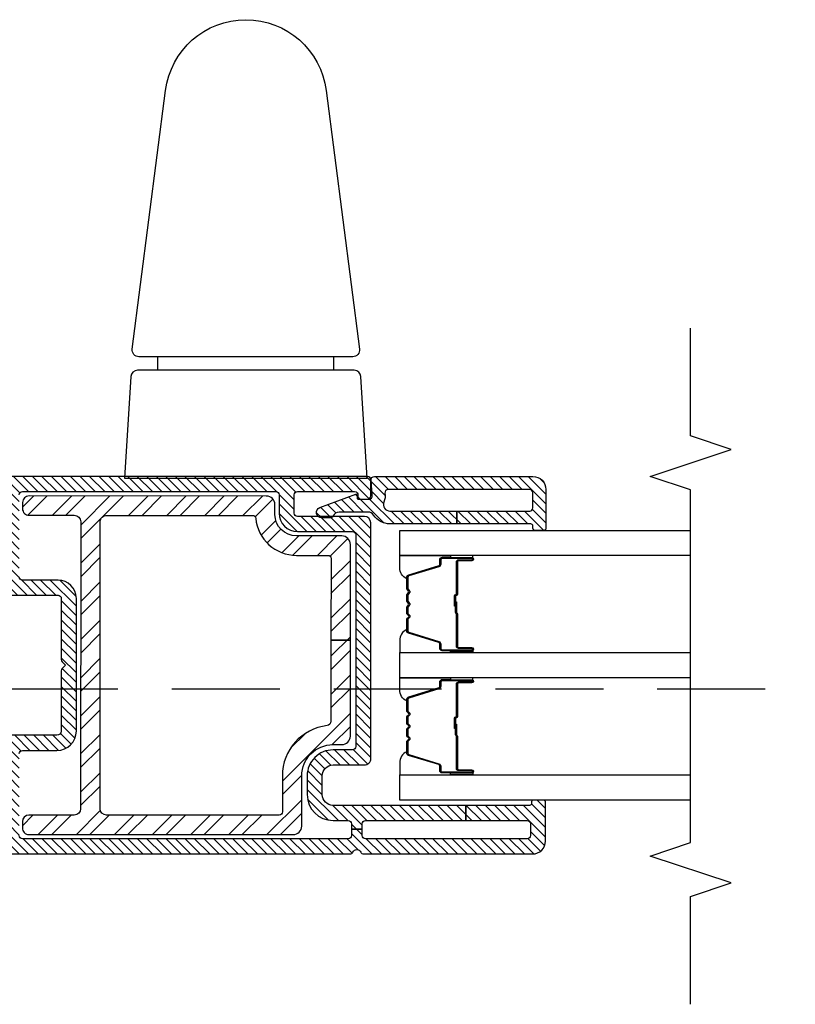
# Model space of a CAD drawing. Units: inches. Extents: x 0 to 402, y 0 to 258.
# Drawn here: x 37 to 40, y 46 to 51 of the extents above; entities that cross this region are included whole.
import ezdxf

# ---------------------------------------------------------------- set-up
doc = ezdxf.new("R2010")
doc.units = ezdxf.units.IN
doc.header["$MEASUREMENT"] = 0
doc.linetypes.add('DASHED', pattern=[0.75, 0.5, -0.25])
for name, color, linetype in [('ZP-ANNO-MARK', 9, 'Continuous'), ('ZP-SECT-ALUM', 63, 'Continuous'), ('ZP-SECT-GLAS', 153, 'Continuous'), ('ZP-SECT-HDWR', 53, 'Continuous'), ('ZP-SECT-REIN', 14, 'Continuous'), ('ZP-SECT-RNHA', 101, 'Continuous'), ('ZP-SECT-SEAL', 8, 'Continuous'), ('ZP-SECT-TRCK-UPPR', 155, 'DASHED'), ('ZP-SECT-VINL', 130, 'Continuous'), ('ZP-SECT-VLHA', 124, 'Continuous')]:
    doc.layers.add(name, color=color, linetype=linetype)
pattern_1 = [(45, (0, -1.35003119794419e-12), (-0.02209708691207961, 0.02209708691207961), [])]

# ---------------------------------------------------------------- blocks, each defined once
blk = doc.blocks.new('101CS - WinDor Folding Window NF 1in (Triple 1.25in IG) Jamb Lock')
at = {"layer": 'ZP-SECT-RNHA'}
h = blk.add_hatch(dxfattribs=at)
h.set_pattern_fill('STEEL', color=256, angle=-90.00000000000001)
h.set_pattern_definition([(315, (44.99999999999982, 9.999999999998728), (0.08838834764831846, 0.08838834764831843), []), (315, (45.06249999999982, 9.999999999998728), (0.08838834764831846, 0.08838834764831843), [])])
edge = h.paths.add_edge_path()
edge.add_arc((3.881454728448282, -3.862484852378564), 0.04000000000000591, 269.9723884818765, 359.9723884818752)
edge.add_line((3.921454723803507, -3.862504128853928), (3.92155592529906, -3.652504153232556))
edge.add_arc((4.021555913687109, -3.652552344420897), 0.100000000000003, 89.97238848192268, 179.9723884819145, ccw=False)
edge.add_line((4.021604104875436, -3.552552356032848), (4.066604099635882, -3.552574042067604))
edge.add_arc((4.066623376111236, -3.512574046712386), 0.04000000000000013, 269.9723884818886, 359.9723884818835)
edge.add_line((4.106623371466455, -3.512593323187744), (4.107153474538407, -2.412593450926593))
edge.add_arc((4.077153478022034, -2.4125789935701), 0.02999999999995879, 359.9723884819318, 449.972388481881)
edge.add_line((4.077167935378554, -2.382578997053727), (4.047167938862088, -2.382564539697185))
edge.add_arc((4.047153481505554, -2.412564536213588), 0.029999999999989, 89.9723884818538, 179.9723884819047)
edge.add_line((4.017153484989151, -2.41255007885708), (4.017052283493612, -2.622550054471972))
edge.add_arc((3.987052286977175, -2.622535597115487), 0.03000000000002318, 269.97238848194627, 359.97238848194803, ccw=False)
edge.add_line((3.987037829620689, -2.652535593631924), (2.657037984059826, -2.651894650826719))
edge.add_arc((2.657052441416319, -2.621894654310346), 0.02999999999995968, 179.9723884819335, 269.97238848193354, ccw=False)
edge.add_line((2.627052444899945, -2.621880196953853), (2.627153646395513, -2.411880221338905))
edge.add_arc((2.597153649879133, -2.411865763982418), 0.02999999999996589, 359.9723884819454, 449.9723884818945)
edge.add_line((2.597168107235646, -2.381865767466039), (2.56716811071918, -2.381851310109496))
edge.add_arc((2.567153653362638, -2.411851306625905), 0.02999999999999478, 89.9723884818377, 179.9723884818937)
edge.add_line((2.537153656846229, -2.411836849269392), (2.536563314788864, -3.636836707015576))
edge.add_arc((2.57656331014407, -3.636855983490915), 0.03999999999998725, 179.9723884819109, 269.9723884819019)
edge.add_line((2.576544033668725, -3.67685597884612), (2.809044006696226, -3.676968023359066))
edge.add_arc((2.808974129473073, -3.821968006528194), 0.1450000000064604, -0.027611518096989585, 89.97238848189272, ccw=False)
edge.add_line((2.9539741126422, -3.822037883751321), (2.953954836166858, -3.862037879106552))
edge.add_arc((2.993954831522068, -3.862057155581887), 0.03999999999999169, 179.9723884819172, 269.972388481916)
edge.add_line((2.993935555046733, -3.902057150937097), (3.321435516985787, -3.902214977078998))
edge.add_line((3.321435516985787, -3.902214977078998), (3.437499999999815, -3.902270909939105))
edge.add_line((3.437499999999815, -3.902270909939105), (3.437499999999815, -3.812270899488297))
edge.add_line((3.437499999999815, -3.812270899488297), (3.062208064435566, -3.812090041823765))
edge.add_arc((3.062217702673236, -3.792090044146161), 0.01999999999999518, 186.7287155123368, 269.9723884819115, ccw=False)
edge.add_arc((2.808974129473017, -3.821968006528231), 0.2350000000065122, 6.728715512323133, 89.97238848190695)
edge.add_line((2.809087378765653, -3.586968033809811), (2.641587398190509, -3.586887313569335))
edge.add_arc((2.641594626868772, -3.571887315311082), 0.01500000000004601, 179.9723884818607, 269.9723884818709, ccw=False)
edge.add_line((2.626594628610519, -3.571880086632817), (2.626980158117405, -2.771880179535927))
edge.add_arc((2.656980154633843, -2.771894636892412), 0.03000000000002362, 89.97238848194712, 179.9723884819471, ccw=False)
edge.add_line((2.656994611990328, -2.741894640375975), (3.986994457551148, -2.74253558318118))
edge.add_arc((3.986980000194634, -2.772535579697589), 0.02999999999999566, -0.027611518106311905, 89.97238848189198, ccw=False)
edge.add_line((4.016979996711044, -2.772550037054103), (4.016654234907605, -3.448527900921206))
edge.add_arc((4.001654236649392, -3.448520672242956), 0.01500000000000649, 275.5711263023134, 359.9723884819183, ccw=False)
edge.add_arc((4.021555913687884, -3.65255234442004), 0.1900000000007774, 95.57112630231545, 179.9723884819144)
edge.add_line((3.831555935749819, -3.652460781162191), (3.831486058526693, -3.797460764332143))
edge.add_arc((3.816486060268475, -3.797453535653902), 0.01500000000001092, 269.9723884819437, 359.97238848195053, ccw=False)
edge.add_line((3.816478831590231, -3.812453533912119), (3.437499999999815, -3.812270899488297))
edge.add_line((3.437499999999815, -3.812270899488297), (3.437499999999815, -3.902270909939105))
edge.add_line((3.437499999999815, -3.902270909939105), (3.881435451972919, -3.902484847733788))
at = {"layer": 'ZP-SECT-VLHA'}
h = blk.add_hatch(dxfattribs=at)
h.set_pattern_fill('ANSI31', color=256, scale=0.25)
h.set_pattern_definition(pattern_1)
edge = h.paths.add_edge_path()
edge.add_line((2.672102878981647, -4.437500000001322), (2.672102879158345, -3.822036783437184))
edge.add_arc((2.722102879158327, -3.822036783451536), 0.04999999999998206, 90.00000000253942, 179.9999999835537, ccw=False)
edge.add_line((2.722102879156111, -3.772036783451554), (2.809602879050686, -3.772036783447689))
edge.add_arc((2.809602879052926, -3.822036783447649), 0.0499999999999603, -1.986040842893999e-08, 90.00000000256631, ccw=False)
edge.add_line((2.859602879052886, -3.822036783464981), (2.859602879002551, -3.967036783411075))
edge.add_arc((2.889602879002535, -3.967036783421466), 0.02999999999998382, 179.9999999801542, 269.9999999978347)
edge.add_line((2.889602879001401, -3.99703678342145), (3.982102879026485, -3.997036783463571))
edge.add_arc((3.982102879027641, -3.967036783463532), 0.03000000000003888, 269.9999999977923, 359.9999999973767)
edge.add_line((4.01210287902768, -3.967036783464906), (4.012102879041876, -3.657036783440461))
edge.add_arc((4.027102879041831, -3.657036783441167), 0.01499999999995438, 89.99999999993219, 179.9999999973012, ccw=False)
edge.add_line((4.027102879041848, -3.642036783441213), (4.112102879041927, -3.642036783441156))
edge.add_arc((4.112102879041908, -3.657036783441134), 0.01499999999997792, -4.157584498898359e-09, 89.99999999992542, ccw=False)
edge.add_line((4.127102879041885, -3.657036783442223), (4.127102879023028, -3.922036783464264))
edge.add_arc((4.112102879026112, -3.922036688425028), 0.01499999999721701, 260.394532674069, 359.9996369768574, ccw=False)
edge.add_arc((4.107096978415863, -3.951616089347187), 0.01500000000001228, 80.39447210053746, 181.6071438865322)
edge.add_line((4.092102879027664, -3.952036783460713), (4.092102879027649, -3.982036783460629))
edge.add_arc((4.107102879027668, -3.982036783460654), 0.01500000000001833, 179.999999999905, 269.9999999999321)
edge.add_line((4.10710287902765, -3.997036783460672), (4.182102879027681, -3.997036783460672))
edge.add_arc((4.182102879027697, -3.982036783460673), 0.01499999999999879, 269.999999999939, 359.9999999999525)
edge.add_line((4.197102879027696, -3.982036783460686), (4.197102879027696, -2.073723476319643))
edge.add_arc((4.165365985714988, -2.073723476319662), 0.03173689331270779, 3.527614492206382e-11, 93.22304564563443)
edge.add_line((4.163581639324988, -2.042036783448637), (3.662102879027614, -2.04203678344858))
edge.add_arc((3.662102879027598, -2.057036783448579), 0.01499999999999879, 89.99999999993894, 179.9999999999525)
edge.add_line((3.647102879027599, -2.057036783448567), (3.647102879027628, -2.142036783448489))
edge.add_arc((3.637102879027597, -2.142036783448506), 0.01000000000003087, -89.99999999993378, 9.669065548223443e-11, ccw=False)
edge.add_line((3.637102879027609, -2.152036783448537), (3.60316065070721, -2.15203678344848))
edge.add_arc((3.603160650707228, -2.167036783448492), 0.01500000000001167, 90.00000000006953, 160.0000000001084)
edge.add_line((3.589065261395419, -2.16190648129863), (3.573309026611895, -2.205196380581995))
edge.add_arc((3.59210287902762, -2.212036783448513), 0.02000000000000813, 159.9999999999947, 270.0000000000026)
edge.add_line((3.592102879027621, -2.232036783448521), (3.632102879027599, -2.232036783448521))
edge.add_arc((3.63210287902761, -2.247036783448511), 0.01499999999998991, 1.3585577107733116e-11, 90.0000000000407, ccw=False)
edge.add_line((3.647102879027599, -2.247036783448507), (3.647102879027614, -2.547036783448576))
edge.add_arc((3.632102879027634, -2.547036783448582), 0.01499999999998014, -89.99999999996948, 2.3703705664956942e-11, ccw=False)
edge.add_line((3.632102879027642, -2.562036783448562), (3.348316082517371, -2.562036783448619))
edge.add_arc((3.348316082517387, -2.577036783448613), 0.01499999999999391, 90.00000000005937, 134.9999999006102)
edge.add_line((3.337709480817992, -2.56643018171242), (3.322102879027611, -2.582036783448601))
edge.add_line((3.322102879027611, -2.582036783448601), (3.306496277237301, -2.56643018171242))
edge.add_arc((3.295889675537864, -2.577036783448713), 0.01500000000009443, 45.00000009954817, 90.00000000016115)
edge.add_line((3.295889675537822, -2.562036783448619), (3.017102879027576, -2.562036783448562))
edge.add_arc((3.017102879027576, -2.542036783448579), 0.0199999999999827, 180.0000000000025, 269.99999999999744, ccw=False)
edge.add_line((2.997102879027594, -2.54203678344858), (2.997102879027608, -2.247036783448507))
edge.add_arc((3.012102879027598, -2.247036783448511), 0.01499999999999035, 89.99999999996112, 179.9999999999847, ccw=False)
edge.add_line((3.012102879027609, -2.232036783448521), (3.052102879027601, -2.232036783448521))
edge.add_arc((3.052102879027605, -2.212036783448516), 0.02000000000000535, 269.999999999986, 380.0000000000164)
edge.add_line((3.070896731443327, -2.205196380581995), (3.055140496659789, -2.16190648129863))
edge.add_arc((3.041045107348019, -2.167036783448521), 0.01499999999998388, 20.00000000004743, 90.00000000002885)
edge.add_line((3.041045107348012, -2.152036783448537), (3.007102879027585, -2.15203678344848))
edge.add_arc((3.007102879027565, -2.142036783448523), 0.009999999999957154, 180.0000000001323, 270.000000000112, ccw=False)
edge.add_line((2.997102879027608, -2.142036783448546), (2.997102879027594, -2.057036783448567))
edge.add_arc((2.982102879027592, -2.057036783448582), 0.01500000000000146, 5.767405822386617e-11, 90.00000000005089)
edge.add_line((2.982102879027579, -2.04203678344858), (2.477102879027683, -2.04203678344858))
edge.add_arc((2.477102879027705, -2.072036783448589), 0.03000000000000913, 90.00000000004239, 180.000000000039)
edge.add_line((2.447102879027696, -2.07203678344861), (2.447102879027696, -3.900414006811971))
edge.add_arc((2.462102879027678, -3.900414006811959), 0.01499999999998236, 180.0000000000458, 244.6230664747717)
edge.add_arc((2.447102879027699, -3.932036783413449), 0.01999999999983359, -64.62306647494438, 64.62306647471911, ccw=False)
edge.add_arc((2.462102879027516, -3.96365956001482), 0.01499999999980581, 115.3769335251635, 180.0000000001018)
edge.add_line((2.44710287902771, -3.963659560014847), (2.447102879027724, -4.747036783456011))
edge.add_arc((2.507102879027691, -4.747036783455989), 0.05999999999996675, 180.0000000000203, 270.00000000477)
edge.add_line((2.507102879032686, -4.807036783455956), (2.685102879028719, -4.807036783441234))
edge.add_arc((2.685102879027716, -4.79503678344124), 0.01199999999999424, 270.0000000047878, 360.0000000000297)
edge.add_line((2.69710287902771, -4.795036783441233), (2.697102879027724, -4.752036783441056))
edge.add_arc((2.687123457304987, -4.751395579823097), 0.009999999999996123, 356.323651778344, 465.0417136607543)
edge.add_arc((2.682102878897078, -4.732036783441489), 0.009999999999985734, 179.9999999836189, 284.036243820517, ccw=False)
edge.add_line((2.672102878897093, -4.73203678343863), (2.672102878981647, -4.437500000001322))
edge.add_line((2.672102878981647, -4.437500000001322), (2.602102878952408, -4.437500000001322))
edge.add_line((2.602102878952408, -4.437500000001322), (2.602102878899345, -4.722036783453532))
edge.add_arc((2.587102878900726, -4.722036783450751), 0.01499999999861856, 270.0000000048174, 359.99999998937443, ccw=False)
edge.add_line((2.587102878901987, -4.737036783449369), (2.532102879028955, -4.737036783453917))
edge.add_arc((2.5321028790277, -4.722036783453921), 0.01499999999999613, 180.0000000000373, 270.0000000047937, ccw=False)
edge.add_line((2.517102879027703, -4.72203678345393), (2.517102879027703, -3.972036783409422))
edge.add_arc((2.532102879027732, -3.972036783409408), 0.01500000000002899, 90.00000000005417, 180.0000000000543, ccw=False)
edge.add_line((2.532102879027718, -3.957036783409379), (2.562499999999801, -3.957036783409379))
edge.add_line((2.562499999999801, -3.957036783409379), (2.562499999999801, -3.907036783409424))
edge.add_line((2.562499999999801, -3.907036783409424), (2.532102879027676, -3.907036783409424))
edge.add_arc((2.532102879027704, -3.892036783409409), 0.01500000000001478, 179.9999999998915, 269.99999999989143, ccw=False)
edge.add_line((2.517102879027689, -3.892036783409381), (2.517102879027689, -2.382036783448555))
edge.add_arc((2.532102879027683, -2.382036783448562), 0.01499999999999346, 89.99999999997289, 179.9999999999729, ccw=False)
edge.add_line((2.53210287902769, -2.367036783448569), (2.718749999999801, -2.367036783448569))
edge.add_line((2.718749999999801, -2.367036783448569), (2.718749999999801, -2.317036783448557))
edge.add_line((2.718749999999801, -2.317036783448557), (2.532102879027676, -2.317036783448557))
edge.add_arc((2.532102879027676, -2.302036783448571), 0.01499999999998636, 180, 270, ccw=False)
edge.add_line((2.517102879027689, -2.302036783448571), (2.517102879027689, -2.127036783448617))
edge.add_arc((2.532102879027704, -2.127036783448589), 0.01500000000001522, 90.00000000011028, 180.0000000001069, ccw=False)
edge.add_line((2.532102879027676, -2.112036783448573), (2.9121028790276, -2.112036783448573))
edge.add_arc((2.912102879027608, -2.127036783448566), 0.01499999999999302, 2.55226950685028e-11, 90.00000000002888, ccw=False)
edge.add_line((2.927102879027601, -2.12703678344856), (2.927102879027601, -2.302036783448571))
edge.add_arc((2.9121028790276, -2.302036783448557), 0.01500000000000057, 269.99999999994577, 359.9999999999457, ccw=False)
edge.add_line((2.912102879027586, -2.317036783448557), (2.718749999999801, -2.317036783448557))
edge.add_line((2.718749999999801, -2.317036783448557), (2.718749999999801, -2.367036783448569))
edge.add_line((2.718749999999801, -2.367036783448569), (2.9121028790276, -2.367036783448569))
edge.add_arc((2.912102879027607, -2.382036783448562), 0.01499999999999346, 2.7114310796605423e-11, 90.00000000002723, ccw=False)
edge.add_line((2.927102879027601, -2.382036783448555), (2.927102879027601, -2.54203678344858))
edge.add_arc((3.017102879027591, -2.542036783448565), 0.08999999999999053, 180.0000000000099, 270.0000000000082)
edge.add_line((3.017102879027604, -2.632036783448555), (3.632102879027642, -2.632036783448555))
edge.add_arc((3.632102879027643, -2.547036783448577), 0.0849999999999782, 269.9999999999991, 360.000000000001)
edge.add_line((3.717102879027621, -2.547036783448576), (3.717102879027621, -2.382036783448555))
edge.add_arc((3.732102879027607, -2.382036783448555), 0.01499999999998591, 89.9999999999983, 180.0000000000017, ccw=False)
edge.add_line((3.732102879027607, -2.367036783448569), (3.937499999999815, -2.367036783448569))
edge.add_line((3.937499999999815, -2.367036783448569), (3.937499999999815, -2.317036783448557))
edge.add_line((3.937499999999815, -2.317036783448557), (3.732102879027636, -2.317036783448557))
edge.add_arc((3.732102879027622, -2.302036783448556), 0.01500000000000101, 180.000000000056, 270.0000000000526, ccw=False)
edge.add_line((3.717102879027621, -2.302036783448571), (3.717102879027621, -2.12703678344856))
edge.add_arc((3.732102879027614, -2.127036783448566), 0.01499999999999302, 89.99999999997118, 179.9999999999746, ccw=False)
edge.add_line((3.732102879027622, -2.112036783448573), (4.112102879027503, -2.112036783448573))
edge.add_arc((4.112102879027482, -2.127036783448596), 0.01500000000002233, -7.980816008057445e-11, 89.9999999999186, ccw=False)
edge.add_line((4.127102879027504, -2.127036783448617), (4.127102879027504, -2.302036783448571))
edge.add_arc((4.11210287902751, -2.302036783448564), 0.01499999999999346, 269.99999999997283, 359.9999999999729, ccw=False)
edge.add_line((4.112102879027503, -2.317036783448557), (3.937499999999815, -2.317036783448557))
edge.add_line((3.937499999999815, -2.317036783448557), (3.937499999999815, -2.367036783448569))
edge.add_line((3.937499999999815, -2.367036783448569), (4.112102879027688, -2.367036783448569))
edge.add_arc((4.112102879027702, -2.38203678344857), 0.01500000000000101, 5.5990767577895895e-11, 90.00000000005417, ccw=False)
edge.add_line((4.127102879027703, -2.382036783448555), (4.127102879027703, -3.557036783441177))
edge.add_arc((4.112102879027716, -3.557036783441176), 0.01499999999998725, 270.00000000000335, 359.9999999999966, ccw=False)
edge.add_line((4.112102879027717, -3.572036783441163), (4.027102879041834, -3.572036783441163))
edge.add_arc((4.027102879041875, -3.657036783441155), 0.08499999999999153, 90.00000000002754, 179.9999999966967)
edge.add_line((3.942102879041883, -3.657036783436254), (3.94210287902709, -3.912036783464274))
edge.add_arc((3.92710287902897, -3.912036783463412), 0.01499999999811985, 269.99999999781005, 359.9999999967075, ccw=False)
edge.add_line((3.927102879028396, -3.927036783461531), (2.944602879036566, -3.927036783423503))
edge.add_arc((2.944602879037142, -3.912036783423509), 0.01499999999999435, 179.9999999639876, 269.9999999977982, ccw=False)
edge.add_line((2.929602879037148, -3.912036783414081), (2.92960287909375, -3.822036783581282))
edge.add_arc((2.809602879035593, -3.822036783505796), 0.1200000000581571, 359.999999963958, 450.000000002245)
edge.add_line((2.809602879030891, -3.702036783447639), (2.72210287915361, -3.702036783451106))
edge.add_arc((2.722102879158335, -3.822036783451544), 0.120000000000438, 90.00000000225607, 179.9999999175295)
edge.add_line((2.602102879157897, -3.822036783278818), (2.602102879057142, -3.892036783429333))
edge.add_arc((2.58710287905547, -3.892036783407752), 0.01500000000167256, 270.00000000003564, 359.9999999175651, ccw=False)
edge.add_line((2.587102879055479, -3.907036783409424), (2.562499999999801, -3.907036783409424))
edge.add_line((2.562499999999801, -3.907036783409424), (2.562499999999801, -3.957036783409379))
edge.add_line((2.562499999999801, -3.957036783409379), (2.587102879039222, -3.957036783409379))
edge.add_arc((2.587102879039214, -3.972036783409401), 0.01500000000002277, -1.0717201348597882e-08, 89.99999999996948, ccw=False)
edge.add_line((2.602102879039236, -3.972036783412207), (2.602102878952408, -4.437500000001322))
edge.add_line((2.602102878952408, -4.437500000001322), (2.672102878981647, -4.437500000001322))
h = blk.add_hatch(dxfattribs=at)
h.set_pattern_fill('ANSI31', color=256, scale=0.25)
h.set_pattern_definition(pattern_1)
edge = h.paths.add_edge_path()
edge.add_arc((4.052116237199527, -4.733336783463457), 0.01500000000010004, 180, 270)
edge.add_line((4.052116237199527, -4.748336783463557), (4.122116237199464, -4.748336783463557))
edge.add_arc((4.122116237199451, -4.733336783463445), 0.01500000000011248, 270.0000000000475, 359.9999999999525)
edge.add_line((4.137116237199564, -4.733336783463457), (4.137116237199564, -4.077212704902806))
edge.add_arc((4.12211623719941, -4.07721270490289), 0.01500000000015422, 3.222962077183227e-10, 99.59406822676269)
edge.add_arc((4.107116237198994, -3.988471508156637), 0.07499999999967738, 247.60731219495779, 279.5940682272236, ccw=False)
edge.add_arc((4.067116237199646, -4.085553947351286), 0.02999999999999182, 67.60731219478613, 180.0000000000814)
edge.add_line((4.037116237199655, -4.085553947351329), (4.037116237199655, -4.395796571853381))
edge.add_line((4.037116237199655, -4.395796571853381), (3.977116237199482, -4.395796571853381))
edge.add_line((3.977116237199482, -4.395796571853381), (3.977116237199709, -4.085553947351329))
edge.add_arc((4.067116237199904, -4.085553947351028), 0.09000000000019437, 122.79773630717449, 180.0000000001917, ccw=False)
edge.add_arc((4.002115237199304, -3.984683386734959), 0.03000000000013085, 302.797736307071, 360.0000000000297)
edge.add_line((4.032115237199434, -3.984683386734943), (4.032115237199434, -3.849581154565769))
edge.add_arc((4.002115237199425, -3.849581154565754), 0.03000000000000913, 359.9999999999711, 426.4176538009906)
edge.add_arc((4.020118237199505, -3.808339282748157), 0.01500000000023487, 179.9999999998677, 246.4176538008879, ccw=False)
edge.add_line((4.00511823719927, -3.808339282748122), (4.00511823719927, -3.769339744072724))
edge.add_arc((4.030118237199371, -3.7693397440729), 0.02500000000010161, 20.281855875667816, 179.999999999596, ccw=False)
edge.add_line((4.053568206032708, -3.760673778360953), (4.115258423771422, -3.927606550930633))
edge.add_arc((4.110568430004809, -3.929339744072951), 0.004999999999944453, -95.00000000026063, 20.28185587511041, ccw=False)
edge.add_line((4.110132651291053, -3.934320717563352), (4.097552015912981, -3.93322005458792))
edge.add_arc((4.097116237199184, -3.938201028078294), 0.004999999999920197, 84.99999999923487, 179.9999999993792)
edge.add_line((4.092116237199264, -3.93820102807824), (4.092116237199264, -3.988844219400946))
edge.add_arc((4.10711623719936, -3.98884421940086), 0.01500000000009649, 180.0000000003257, 274.2630719402423)
edge.add_line((4.108231277338803, -4.003802718172139), (4.18100119705997, -3.99837828469974))
edge.add_arc((4.182116237199444, -4.013336783470985), 0.01500000000006562, 1.9679191609611735e-10, 94.26307194037031, ccw=False)
edge.add_line((4.197116237199509, -4.013336783470933), (4.197116237199509, -4.74833678346333))
edge.add_arc((4.13711623719945, -4.748336783463444), 0.06000000000005912, -89.99999999989137, 1.0862777344300412e-10, ccw=False)
edge.add_line((4.137116237199564, -4.808336783463503), (3.9571162371995, -4.80833678346373))
edge.add_arc((3.957116237199609, -4.79833678346363), 0.01000000000010015, 179.9999999993232, 269.9999999993766, ccw=False)
edge.add_line((3.947116237199509, -4.798336783463512), (3.947116237199509, -4.758336783463548))
edge.add_arc((3.957116237199614, -4.758336783463434), 0.01000000000010459, 90.00000000065143, 180.0000000006514, ccw=False)
edge.add_line((3.9571162371995, -4.74833678346333), (3.967116237199491, -4.74833678346333))
edge.add_arc((3.967116237199605, -4.738336783463453), 0.009999999999877218, 269.9999999993486, 359.9999999993486)
edge.add_line((3.977116237199482, -4.738336783463566), (3.977116237199482, -4.395796571853381))
edge.add_line((3.977116237199482, -4.395796571853381), (4.037116237199427, -4.395796571853381))
edge.add_line((4.037116237199427, -4.395796571853381), (4.037116237199427, -4.733336783463457))
at = {"layer": 'ZP-SECT-ALUM'}
for points in [[(3.244352879027716, -4.403469028018733), (3.244352879027716, -4.465969028018733, 1), (3.250352879027716, -4.465969028018733), (3.250352879027716, -4.327969028018735, 0.4142135623730951), (3.243352879027711, -4.32096902801873), (3.223309400816092, -4.32096902801873, -0.3297505471403194), (3.212311896122529, -4.312831302623046), (3.169537459956629, -4.172922426085677, 0.3297505471403169), (3.162843326664884, -4.167969028018732), (3.112687402806884, -4.167969028018732, 0.1989123673796605), (3.107737655338568, -4.170019280550427), (3.102570393449, -4.175186542440009, -0.4142135623730968), (3.089135364606435, -4.175186542440009), (3.083968102716867, -4.170019280550427, 0.1989123673796558), (3.07901835524855, -4.167969028018732), (3.055687402806868, -4.167969028018732, 0.198912367379657), (3.05073765533858, -4.170019280550427), (3.045570393448983, -4.175186542440009, -0.4142135623730913), (3.032135364606447, -4.175186542440009), (3.026968102716879, -4.170019280550427, 0.1989123673796548), (3.022018355248562, -4.167969028018732), (2.99868740280688, -4.167969028018732, 0.1989123673796564), (2.993737655338563, -4.170019280550427), (2.988570393448995, -4.175186542440009, -0.4142135623730914), (2.975135364606459, -4.175186542440009), (2.969968102716862, -4.170019280550427, 0.198912367379654), (2.965018355248574, -4.167969028018732), (2.914862431390574, -4.167969028018732, 0.3297505471403128), (2.908168298098829, -4.172922426085684), (2.86539386193293, -4.312831302623053, -0.3297505471403153), (2.854396357239338, -4.320969028018759), (2.834352879027719, -4.320969028018737, 0.4142135623733994), (2.827352879027714, -4.327969028018735), (2.827352879027714, -4.465969028018733, 1), (2.833352879027714, -4.465969028018733), (2.833352879027714, -4.403469028018733, -0.4142135623730945), (2.842852879027717, -4.393969028018738), (2.993649598291697, -4.393969028018738, 0.3419987131196729), (2.994617844128257, -4.393219028018734, -0.3419987131196799), (2.99945907331103, -4.389469028018731), (3.048852879027706, -4.389469028018731), (3.048852879027706, -4.393910498623775), (2.999852879027728, -4.393910498623775, 0.3279189694272522), (2.998898528145261, -4.394611810838384, -0.3279189694272557), (2.993649598291697, -4.398469028018731), (2.842852879027717, -4.398469028018731, 0.4142135623730951), (2.837852879027722, -4.403469028018733), (2.837852879027722, -4.465969028018733, -1), (2.822852879027707, -4.465969028018733), (2.822852879027707, -4.327969028018735, -0.4142135623730951), (2.834352879027719, -4.316469028018737), (2.854396357239338, -4.316469028018737, 0.3297505471403178), (2.861090490531083, -4.311515629951792), (2.903864926696983, -4.17160675341443, -0.3297505471403159), (2.914862431390574, -4.163469028018731), (2.965018355248574, -4.163469028018731, -0.1989123673796553), (2.973150083232198, -4.166837300035091), (2.978317345121795, -4.172004561924666, 0.4142135623730928), (2.985388412933659, -4.172004561924666), (2.990555674823227, -4.166837300035091, -0.1989123673796594), (2.99868740280688, -4.163469028018731), (3.022018355248562, -4.163469028018731, -0.1989123673796536), (3.030150083232215, -4.166837300035091), (3.035317345121783, -4.172004561924666, 0.4142135623730974), (3.042388412933647, -4.172004561924666), (3.047555674823215, -4.166837300035091, -0.1989123673796608), (3.055687402806868, -4.163469028018731), (3.07901835524855, -4.163469028018731, -0.1989123673796527), (3.087150083232203, -4.166837300035091), (3.092317345121771, -4.172004561924666, 0.4142135623730963), (3.099388412933664, -4.172004561924666), (3.104555674823231, -4.166837300035091, -0.1989123673796597), (3.112687402806884, -4.163469028018731), (3.162843326664884, -4.163469028018731, -0.3297505471403154), (3.173840831358476, -4.171606753414423), (3.216615267524347, -4.311515629951792, 0.3297505471403161), (3.223309400816092, -4.316469028018737), (3.243352879027711, -4.316469028018737, -0.4142135623730919), (3.254852879027723, -4.327969028018735), (3.254852879027723, -4.465969028018733, -1), (3.239852879027708, -4.465969028018733), (3.239852879027708, -4.403469028018733, 0.4142135623730949), (3.234852879027713, -4.398469028018731), (3.083852879027731, -4.398469028018731, -0.4142135623730949), (3.078852879027707, -4.393469028018735), (3.078852879027707, -4.391669028018732, 0.4142135623730931), (3.076652879027719, -4.389469028018731), (3.028852879027724, -4.389469028018731), (3.028852879027724, -4.384969028018737), (3.076652879027719, -4.384969028018737, -0.4142135623730951), (3.083352879027714, -4.391669028018732), (3.083352879027714, -4.393469028018735, 0.414213562373095), (3.083852879027731, -4.393969028018738), (3.234852879027713, -4.393969028018738, -0.4142135623730944)], [(3.810852879027735, -4.403469028018741), (3.810852879027735, -4.465969028018741, 1), (3.816852879027735, -4.465969028018741), (3.816852879027735, -4.327969028018742, 0.4142135623730951), (3.80985287902773, -4.320969028018737), (3.789809400816111, -4.320969028018737, -0.3297505471403194), (3.778811896122548, -4.312831302623053), (3.736037459956648, -4.172922426085684, 0.3297505471403169), (3.729343326664903, -4.167969028018739), (3.679187402806903, -4.167969028018739, 0.1989123673796605), (3.674237655338587, -4.170019280550434), (3.669070393449019, -4.175186542440017, -0.4142135623730968), (3.655635364606454, -4.175186542440017), (3.650468102716886, -4.170019280550434, 0.1989123673796558), (3.645518355248569, -4.167969028018739), (3.622187402806887, -4.167969028018739, 0.198912367379657), (3.617237655338599, -4.170019280550434), (3.612070393449002, -4.175186542440017, -0.4142135623730913), (3.598635364606466, -4.175186542440017), (3.593468102716898, -4.170019280550434, 0.1989123673796548), (3.588518355248581, -4.167969028018739), (3.565187402806899, -4.167969028018739, 0.1989123673796564), (3.560237655338582, -4.170019280550434), (3.555070393449014, -4.175186542440017, -0.4142135623730914), (3.541635364606478, -4.175186542440017), (3.536468102716881, -4.170019280550434, 0.198912367379654), (3.531518355248593, -4.167969028018739), (3.481362431390593, -4.167969028018739, 0.3297505471403128), (3.474668298098848, -4.172922426085691), (3.431893861932949, -4.31283130262306, -0.3297505471403153), (3.420896357239357, -4.320969028018766), (3.400852879027738, -4.320969028018744, 0.4142135623733994), (3.393852879027733, -4.327969028018742), (3.393852879027733, -4.465969028018741, 1), (3.399852879027733, -4.465969028018741), (3.399852879027733, -4.403469028018741, -0.4142135623730945), (3.409352879027736, -4.393969028018745), (3.560149598291716, -4.393969028018745, 0.3419987131196729), (3.561117844128276, -4.393219028018741, -0.3419987131196799), (3.565959073311049, -4.389469028018738), (3.615352879027725, -4.389469028018738), (3.615352879027725, -4.393910498623782), (3.566352879027747, -4.393910498623782, 0.3279189694272522), (3.56539852814528, -4.394611810838391, -0.3279189694272557), (3.560149598291716, -4.398469028018738), (3.409352879027736, -4.398469028018738, 0.4142135623730951), (3.404352879027741, -4.403469028018741), (3.404352879027741, -4.465969028018741, -1), (3.389352879027726, -4.465969028018741), (3.389352879027726, -4.327969028018742, -0.4142135623730951), (3.400852879027738, -4.316469028018744), (3.420896357239357, -4.316469028018744, 0.3297505471403178), (3.427590490531102, -4.311515629951799), (3.470364926697002, -4.171606753414437, -0.3297505471403159), (3.481362431390593, -4.163469028018739), (3.531518355248593, -4.163469028018739, -0.1989123673796553), (3.539650083232218, -4.166837300035098), (3.544817345121814, -4.172004561924673, 0.4142135623730928), (3.551888412933678, -4.172004561924673), (3.557055674823246, -4.166837300035098, -0.1989123673796594), (3.565187402806899, -4.163469028018739), (3.588518355248581, -4.163469028018739, -0.1989123673796536), (3.596650083232234, -4.166837300035098), (3.601817345121802, -4.172004561924673, 0.4142135623730974), (3.608888412933666, -4.172004561924673), (3.614055674823234, -4.166837300035098, -0.1989123673796608), (3.622187402806887, -4.163469028018739), (3.645518355248569, -4.163469028018739, -0.1989123673796527), (3.653650083232222, -4.166837300035098), (3.65881734512179, -4.172004561924673, 0.4142135623730963), (3.665888412933683, -4.172004561924673), (3.671055674823251, -4.166837300035098, -0.1989123673796597), (3.679187402806903, -4.163469028018739), (3.729343326664903, -4.163469028018739, -0.3297505471403154), (3.740340831358495, -4.17160675341443), (3.783115267524366, -4.311515629951799, 0.3297505471403161), (3.789809400816111, -4.316469028018744), (3.80985287902773, -4.316469028018744, -0.4142135623730919), (3.821352879027742, -4.327969028018742), (3.821352879027742, -4.465969028018741, -1), (3.806352879027727, -4.465969028018741), (3.806352879027727, -4.403469028018741, 0.4142135623730949), (3.801352879027732, -4.398469028018738), (3.65035287902775, -4.398469028018738, -0.4142135623730949), (3.645352879027726, -4.393469028018743), (3.645352879027726, -4.39166902801874, 0.4142135623730931), (3.643152879027738, -4.389469028018738), (3.595352879027743, -4.389469028018738), (3.595352879027743, -4.384969028018745), (3.643152879027738, -4.384969028018745, -0.4142135623730951), (3.649852879027733, -4.39166902801874), (3.649852879027733, -4.393469028018743, 0.414213562373095), (3.65035287902775, -4.393969028018745), (3.801352879027732, -4.393969028018745, -0.4142135623730944)]]:
    blk.add_lwpolyline(points, format="xyb", close=True, dxfattribs=at)
at = {"layer": 'ZP-SECT-GLAS', "flags": 128}
for points in [[(2.697102879027724, -5.479536783448921), (2.697102879027724, -4.130936783448604), (2.814102879027743, -4.130936783448604), (2.814102879027743, -5.479536783448921)], [(3.263602879027715, -5.479536783448921), (3.263602879027715, -4.130936783448604), (3.380602879027734, -4.130936783448604), (3.380602879027734, -5.479536783448921)], [(3.830102879027734, -5.479536783448921), (3.830102879027734, -4.130936783448604), (3.947102879027724, -4.130936783448604), (3.947102879027724, -5.479536783448921)]]:
    blk.add_lwpolyline(points, dxfattribs=at)
at = {"layer": 'ZP-SECT-HDWR'}
for p, q in [((4.689999974329581, -3.009768749468904), (4.752499974329581, -3.009768749468449)), ((4.689999974329581, -3.825931334289081), (4.752499974329581, -3.825931334288626))]:
    blk.add_line(p, q, dxfattribs=at)
for points in [[(4.189999974329581, -2.855350041878765), (4.189999974329581, -3.980350041878765), (4.66069929577192, -3.950931334288796, 0.3960474615045459), (4.689999974329581, -3.919742191211199), (4.689999974329581, -2.915957892546331, 0.3960474615045459), (4.66069929577192, -2.884768749468734)], [(5.986020429039414, -3.045684597824234, -0.8839604817809247), (5.986020429089436, -3.790015485927043), (4.787747116947244, -3.944554291534487, -0.4522989209916211), (4.752499974329581, -3.913560980145022), (4.752499974329581, -2.922139103612508, -0.4522989209916211), (4.787747116947585, -2.891145792222929)]]:
    blk.add_lwpolyline(points, format="xyb", close=True, dxfattribs=at)
at = {"layer": 'ZP-SECT-REIN'}
blk.add_lwpolyline([(3.881435451972919, -3.902484847733788, 0.4142135623730873), (3.921454723803507, -3.862504128853928), (3.92155592529906, -3.652504153232556, -0.4142135623730547), (4.021604104875436, -3.552552356032848), (4.066604099635882, -3.552574042067604, 0.4142135623730711), (4.106623371466455, -3.512593323187744), (4.107153474538407, -2.412593450926593, 0.4142135623728314), (4.077167935378554, -2.382578997053727), (4.047167938862088, -2.382564539697185, 0.4142135623733522), (4.017153484989151, -2.41255007885708), (4.017052283493612, -2.622550054471972, -0.4142135623731057), (3.987037829620689, -2.652535593631924), (2.657037984059826, -2.651894650826719, -0.4142135623730929), (2.627052444899945, -2.621880196953853), (2.627153646395513, -2.411880221338905, 0.4142135623728363), (2.597168107235646, -2.381865767466039), (2.56716811071918, -2.381851310109496, 0.4142135623733843), (2.537153656846229, -2.411836849269392), (2.536563314788864, -3.636836707015576, 0.4142135623730476), (2.576544033668725, -3.67685597884612), (2.809044006696226, -3.676968023359066, -0.4142135623730431), (2.9539741126422, -3.822037883751321), (2.953954836166858, -3.862037879106552, 0.4142135623730862), (2.993935555046733, -3.902057150937097), (3.321435516985787, -3.902214977078998), (3.437499999999815, -3.902270909939105), (3.437499999999815, -3.812270899488297), (3.062208064435566, -3.812090041823765, -0.3800824376767005), (3.042355461638437, -3.794433413744699, 0.3800824376767433), (2.809087378765653, -3.586968033809811), (2.641587398190509, -3.586887313569335, -0.4142135623731418), (2.626594628610519, -3.571880086632817), (2.626980158117405, -2.771880179535927, -0.4142135623730907), (2.656994611990328, -2.741894640375975), (3.986994457551148, -2.74253558318118, -0.4142135623730827), (4.016979996711044, -2.772550037054103), (4.016654234907605, -3.448527900921206, -0.3858742132081803), (4.003110456920496, -3.46344981898757, 0.3858742132081462), (3.831555935749819, -3.652460781162191), (3.831486058526693, -3.797460764332143, -0.4142135623731298), (3.816478831590231, -3.812453533912119), (3.437499999999815, -3.812270899488297), (3.437499999999815, -3.902270909939105)], format="xyb", close=True, dxfattribs=at)
at = {"layer": 'ZP-SECT-SEAL'}
for points in [[(2.903864926696983, -4.17160675341443, -0.3297505471404568), (2.914862431390574, -4.163469028018731), (2.921079908521463, -4.163469028018731, 0.3006645954625839), (2.869408097296215, -4.130979776200078), (2.814102879027743, -4.130979776200078), (2.814102879027743, -4.365638092091785), (2.822852879027707, -4.365638092091785), (2.822852879027707, -4.327969028018735, -0.4142135623730894), (2.834352879027719, -4.316469028018737), (2.854396357239338, -4.316469028018737, 0.3297505471403212), (2.861090490531083, -4.311515629951792)], [(3.173840831358476, -4.17160675341443, 0.3297505471404568), (3.162843326664884, -4.163469028018731), (3.156625849533995, -4.163469028018731, -0.3006645954625839), (3.208297660759243, -4.130979776200078), (3.263602879027715, -4.130979776200078), (3.263602879027715, -4.365638092091785), (3.254852879027752, -4.365638092091785), (3.254852879027752, -4.327969028018735, 0.4142135623730894), (3.243352879027739, -4.316469028018737), (3.22330940081612, -4.316469028018737, -0.3297505471403212), (3.216615267524375, -4.311515629951792)], [(3.470364926697002, -4.171606753414437, -0.3297505471404568), (3.481362431390593, -4.163469028018739), (3.487579908521482, -4.163469028018739, 0.3006645954625839), (3.435908097296235, -4.130979776200085), (3.380602879027734, -4.130979776200085), (3.380602879027734, -4.365638092091793), (3.389352879027726, -4.365638092091793), (3.389352879027726, -4.327969028018742, -0.4142135623730894), (3.400852879027738, -4.316469028018744), (3.420896357239357, -4.316469028018744, 0.3297505471403212), (3.427590490531102, -4.311515629951799)], [(3.740340831358495, -4.171606753414437, 0.3297505471404568), (3.729343326664903, -4.163469028018739), (3.723125849534014, -4.163469028018739, -0.3006645954625839), (3.774797660759262, -4.130979776200085), (3.830102879027734, -4.130979776200085), (3.830102879027734, -4.365638092091793), (3.821352879027771, -4.365638092091793), (3.821352879027771, -4.327969028018742, 0.4142135623730894), (3.809852879027758, -4.316469028018744), (3.789809400816139, -4.316469028018744, -0.3297505471403212), (3.783115267524394, -4.311515629951799)], [(2.814102879027743, -4.365638092091785), (2.822852879027707, -4.365638092091785), (2.822852879027707, -4.465969028018733, 0.1201675316467601), (2.823694802463578, -4.469421565703662), (2.814102875093752, -4.469383589517165)], [(3.263602879027715, -4.365638092091785), (3.254852879027752, -4.365638092091785), (3.254852879027752, -4.465969028018733, -0.1201675316467601), (3.254010955591909, -4.469421565703662), (3.263602882961706, -4.469383589517165)], [(3.380602879027734, -4.365638092091793), (3.389352879027726, -4.365638092091793), (3.389352879027726, -4.465969028018741, 0.1201675316467601), (3.390194802463597, -4.469421565703669), (3.380602875093743, -4.469383589517172)], [(3.830102879027734, -4.365638092091793), (3.821352879027771, -4.365638092091793), (3.821352879027771, -4.465969028018741, -0.1201675316467601), (3.820510955591928, -4.469421565703669), (3.830102882961725, -4.469383589517172)]]:
    blk.add_lwpolyline(points, format="xyb", close=True, dxfattribs=at)
at = {"layer": 'ZP-SECT-VINL'}
for points in [[(3.647102879027599, -2.247036783448507), (3.647102879027614, -2.547036783448576, -0.4142135623730647), (3.632102879027642, -2.562036783448562), (3.348316082517371, -2.562036783448619, 0.1989123669285593), (3.337709480817992, -2.56643018171242), (3.322102879027611, -2.582036783448601), (3.306496277237301, -2.56643018171242, 0.1989123669288431), (3.295889675537822, -2.562036783448619), (3.017102879027576, -2.562036783448562, -0.4142135623730737), (2.997102879027594, -2.54203678344858), (2.997102879027608, -2.247036783448507, -0.4142135623732121)], [(2.447102879027696, -2.07203678344861), (2.447102879027696, -3.900414006811971, 0.2896898633022023), (2.455674307599097, -3.913966625355513, -0.6324555320334775), (2.455674307599025, -3.950106941471418, 0.28968986330321), (2.44710287902771, -3.963659560014847), (2.447102879027724, -4.747036783456011, 0.414213562397376), (2.507102879032686, -4.807036783455956), (2.685102879028719, -4.807036783441234, 0.4142135623487626), (2.69710287902771, -4.795036783441233), (2.697102879027724, -4.752036783441056, 0.5134783216804805), (2.684528235207139, -4.741738208428004, -0.487928366919709), (2.672102878897093, -4.73203678343863), (2.672102878981647, -4.437500000001322), (2.602102878952408, -4.437500000001322), (2.602102878899345, -4.722036783453532, -0.4142135622941561), (2.587102878901987, -4.737036783449369), (2.532102879028955, -4.737036783453917, -0.4142135623974062), (2.517102879027703, -4.72203678345393), (2.517102879027703, -3.972036783409422, -0.4142135623730951), (2.532102879027718, -3.957036783409379), (2.562499999999801, -3.957036783409379), (2.562499999999801, -3.907036783409424), (2.532102879027676, -3.907036783409424, -0.4142135623730965), (2.517102879027689, -3.892036783409381), (2.517102879027689, -2.382036783448555, -0.4142135623730914), (2.53210287902769, -2.367036783448569)], [(2.9121028790276, -2.367036783448569, -0.4142135623730908), (2.927102879027601, -2.382036783448555), (2.927102879027601, -2.54203678344858, 0.4142135623730862), (3.017102879027604, -2.632036783448555), (3.632102879027642, -2.632036783448555, 0.4142135623731034), (3.717102879027621, -2.547036783448576), (3.717102879027621, -2.382036783448555, -0.4142135623731082), (3.732102879027607, -2.367036783448569)], [(4.112102879027688, -2.367036783448569, -0.414213562373082), (4.127102879027703, -2.382036783448555), (4.127102879027703, -3.557036783441177, -0.4142135623730561), (4.112102879027717, -3.572036783441163), (4.027102879041834, -3.572036783441163, 0.4142135623560689), (3.942102879041883, -3.657036783436254), (3.94210287902709, -3.912036783464274, -0.414213562367451), (3.927102879028396, -3.927036783461531), (2.944602879036566, -3.927036783423503, -0.4142135625459363), (2.929602879037148, -3.912036783414081), (2.92960287909375, -3.822036783581282, 0.4142135625688166), (2.809602879030891, -3.702036783447639), (2.72210287915361, -3.702036783451106, 0.4142135619399758), (2.602102879157897, -3.822036783278818), (2.602102879057142, -3.892036783429333, -0.4142135619515173), (2.587102879055479, -3.907036783409424), (2.562499999999801, -3.907036783409424), (2.562499999999801, -3.957036783409379), (2.587102879039222, -3.957036783409379, -0.4142135624277235), (2.602102879039236, -3.972036783412207), (2.602102878952408, -4.437500000001322), (2.672102878981647, -4.437500000001322), (2.672102879158345, -3.822036783437184, -0.4142135622760421), (2.722102879156111, -3.772036783451554), (2.809602879050686, -3.772036783447689, -0.4142135624877373), (2.859602879052886, -3.822036783464981), (2.859602879002551, -3.967036783411075, 0.4142135624634767), (2.889602879001401, -3.99703678342145), (3.982102879026485, -3.997036783463571, 0.4142135623709673), (4.01210287902768, -3.967036783464906), (4.012102879041876, -3.657036783440461, -0.4142135623596476), (4.027102879041848, -3.642036783441213), (4.112102879041927, -3.642036783441156, -0.4142135623939639), (4.127102879041885, -3.657036783442223), (4.127102879023028, -3.922036783464264, -0.4642116161592381), (4.109599936539112, -3.936826390207798, 0.4727654817353719), (4.092102879027664, -3.952036783460713), (4.092102879027649, -3.982036783460629, 0.4142135623732252), (4.10710287902765, -3.997036783460672), (4.182102879027681, -3.997036783460672, 0.414213562373172), (4.197102879027696, -3.982036783460686), (4.197102879027696, -2.073723476319643, 0.4307872509421968)]]:
    blk.add_lwpolyline(points, format="xyb", dxfattribs=at)
at = {"layer": 'ZP-SECT-VINL', "color": 4}
blk.add_lwpolyline([(4.037116237199427, -4.733336783463457, 0.4142135623730951), (4.052116237199527, -4.748336783463557), (4.122116237199464, -4.748336783463557, 0.4142135623726194), (4.137116237199564, -4.733336783463457), (4.137116237199564, -4.077212704902806, 0.4641530866852158), (4.119616237199409, -4.062422505444985, -0.1404819060631278), (4.078544808628124, -4.057816107581331, 0.5339092722160449), (4.037116237199655, -4.085553947351329), (4.037116237199655, -4.395796571853381), (3.977116237199482, -4.395796571853381), (3.977116237199709, -4.085553947351329, -0.2549073227511285), (4.018365487199446, -4.00990102688904, 0.2549073227508528), (4.032115237199434, -3.984683386734943), (4.032115237199434, -3.849581154565769, 0.2981968244340698), (4.0141172371994, -3.822086573354156, -0.2981968244340708), (4.00511823719927, -3.808339282748122), (4.00511823719927, -3.769339744072724, -0.8370060547640495), (4.053568206032708, -3.760673778360953), (4.115258423771422, -3.927606550930633, -0.5502198528187641), (4.110132651291053, -3.934320717563352), (4.097552015912981, -3.93322005458792, 0.4400105308925614), (4.092116237199264, -3.93820102807824), (4.092116237199264, -3.988844219400946, 0.4361779429749832), (4.108231277338803, -4.003802718172139), (4.18100119705997, -3.99837828469974, -0.4361779429763178), (4.197116237199509, -4.013336783470933), (4.197116237199509, -4.74833678346333, -0.4142135623730952), (4.137116237199564, -4.808336783463503), (3.9571162371995, -4.80833678346373, -0.4142135623733725), (3.947116237199509, -4.798336783463512), (3.947116237199509, -4.758336783463548, -0.4142135623730949), (3.9571162371995, -4.74833678346333), (3.967116237199491, -4.74833678346333, 0.414213562373095), (3.977116237199482, -4.738336783463566), (3.977116237199482, -4.395796571853381), (4.037116237199427, -4.395796571853381)], format="xyb", close=True, dxfattribs=at)

msp = doc.modelspace()

# ---------------------------------------------------------------- linework, layer by layer
at = {"layer": 'ZP-ANNO-MARK'}
msp.add_lwpolyline([(39.79662059592568, 46.49997782957689), (39.79662059592568, 46.99997782957691), (39.98412059592568, 47.06247782957689), (39.60912059592568, 47.18747782957691), (39.79662059592568, 47.24997782957689), (39.79662059592568, 48.88498394625645), (39.60912059592568, 48.94748394625648), (39.98412059592568, 49.07248394625645), (39.79662059592568, 49.13498394625648), (39.79662059592568, 49.63498394625645)], dxfattribs=at)
at = {"layer": 'ZP-SECT-TRCK-UPPR', "flags": 128}
msp.add_lwpolyline([(52.14199586885481, 47.96125156692779), (34.3125, 47.96125156191488)], dxfattribs=at)

# ---------------------------------------------------------------- block references
at = {"rotation": 90}
msp.add_blockref('101CS - WinDor Folding Window NF 1in (Triple 1.25in IG) Jamb Lock', (34.31708381247677, 44.75000000000048), dxfattribs=at)

doc.saveas('drawing.dxf')
